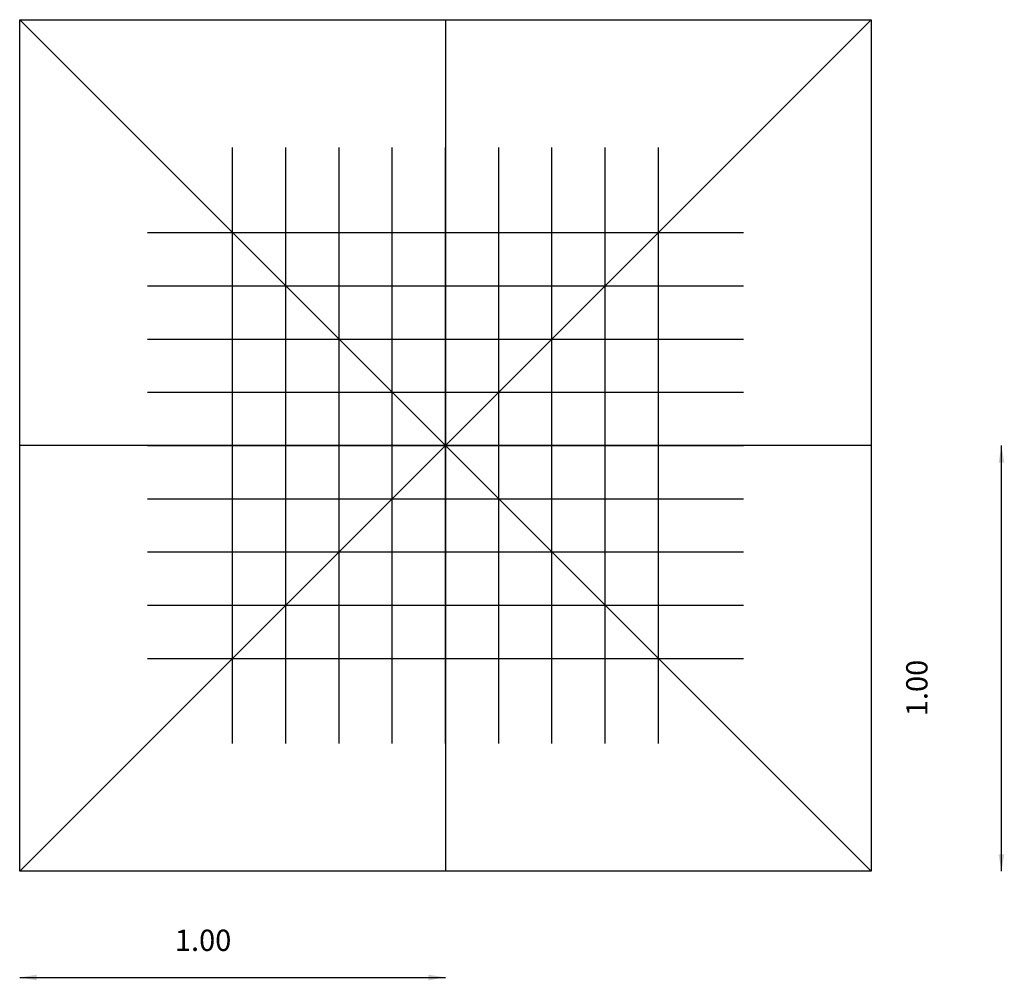
# Model space of a CAD drawing. Extents: x -1 to 1.31, y -1.26 to 1.
import ezdxf

# ---------------------------------------------------------------- set-up
doc = ezdxf.new("R2010")
doc.units = 0
doc.header["$PDMODE"] = 2
doc.header["$PDSIZE"] = 0.2
doc.layers.add('_Konstruktionsassistent-MTS-gesperrt', color=7, linetype='Continuous')
doc.styles.get("Standard").update_dxf_attribs({"font": 'Arial', "height": 1})

# ---------------------------------------------------------------- blocks, each defined once
blk = doc.blocks.new('VDDIM_DEFAULT')
at = {"lineweight": -2, "extrusion": (0, 0, -1)}
blk.add_hatch(color=0, dxfattribs=at).paths.add_polyline_path([(0, 0), (1, -0.1665), (1, 0.1665)], flags=0)

msp = doc.modelspace()

# ---------------------------------------------------------------- linework, layer by layer
at = {"layer": '_Konstruktionsassistent-MTS-gesperrt', "transparency": 33554687}
for p, q in [((1.3058, -1), (1.3058, 0)), ((-1, -1.2493), (0, -1.2493))]:
    msp.add_line(p, q, dxfattribs=at)
at = {"layer": '_Konstruktionsassistent-MTS-gesperrt', "color": 8, "linetype": 'Continuous', "lineweight": -3, "true_color": 0x817f7b, "transparency": 33554687}
msp.add_lwpolyline([(-1, 1), (1, 1), (1, -1), (-1, -1)], close=True, dxfattribs=at)
for points in [[(1, -1), (-1, 1)], [(1, 1), (-1, -1)], [(0, 1), (0, -1)], [(1, 0), (-1, 0)]]:
    msp.add_lwpolyline(points, dxfattribs=at)
at = {"layer": '_Konstruktionsassistent-MTS-gesperrt', "color": 8, "true_color": 0x817f7b, "transparency": 33554687}
for p in [(-0.5, 0.5), (-0.375, 0.5), (-0.25, 0.5), (-0.125, 0.5), (0, 0.5), (0.125, 0.5), (0.25, 0.5), (0.375, 0.5), (0.5, 0.5), (-0.5, 0.375), (-0.375, 0.375), (-0.25, 0.375), (-0.125, 0.375), (0, 0.375), (0.125, 0.375), (0.25, 0.375), (0.375, 0.375), (0.5, 0.375), (-0.5, 0.25), (-0.375, 0.25), (-0.25, 0.25), (-0.125, 0.25), (0, 0.25), (0.125, 0.25), (0.25, 0.25), (0.375, 0.25), (0.5, 0.25), (-0.5, 0.125), (-0.375, 0.125), (-0.25, 0.125), (-0.125, 0.125), (0, 0.125), (0.125, 0.125), (0.25, 0.125), (0.375, 0.125), (0.5, 0.125), (-0.5, 0), (-0.375, 0), (-0.25, 0), (-0.125, 0), (0, 0), (0.125, 0), (0.25, 0), (0.375, 0), (0.5, 0), (-0.5, -0.125), (-0.375, -0.125), (-0.25, -0.125), (-0.125, -0.125), (0, -0.125), (0.125, -0.125), (0.25, -0.125), (0.375, -0.125), (0.5, -0.125), (-0.5, -0.25), (-0.375, -0.25), (-0.25, -0.25), (-0.125, -0.25), (0, -0.25), (0.125, -0.25), (0.25, -0.25), (0.375, -0.25), (0.5, -0.25), (-0.5, -0.375), (-0.375, -0.375), (-0.25, -0.375), (-0.125, -0.375), (0, -0.375), (0.125, -0.375), (0.25, -0.375), (0.375, -0.375), (0.5, -0.375), (-0.5, -0.5), (-0.375, -0.5), (-0.25, -0.5), (-0.125, -0.5), (0, -0.5), (0.125, -0.5), (0.25, -0.5), (0.375, -0.5), (0.5, -0.5)]:
    msp.add_point(p, dxfattribs=at)

# ---------------------------------------------------------------- block references
at = {"layer": '_Konstruktionsassistent-MTS-gesperrt', "transparency": 33554687, "xscale": 0.04, "yscale": 0.04}
for p, rotation in [((1.3058, 0), 90), ((1.3058, -1), 270), ((-1, -1.2493), 180)]:
    msp.add_blockref('VDDIM_DEFAULT', p, dxfattribs=dict(at, rotation=rotation))
msp.add_blockref('VDDIM_DEFAULT', (0, -1.2493), dxfattribs=at)

# ---------------------------------------------------------------- texts
at = {"layer": '_Konstruktionsassistent-MTS-gesperrt', "transparency": 33554687, "insert": (1.231, -0.6357), "char_height": 0.05, "width": 4.085791, "attachment_point": 7, "rotation": 90}
msp.add_mtext('1.00\\P\\P', dxfattribs=at)
at = {"layer": '_Konstruktionsassistent-MTS-gesperrt', "transparency": 33554687, "insert": (-0.6355, -1.2026), "char_height": 0.05, "width": 4.085791, "attachment_point": 7}
msp.add_mtext('1.00\\P', dxfattribs=at)

doc.saveas('drawing.dxf')
